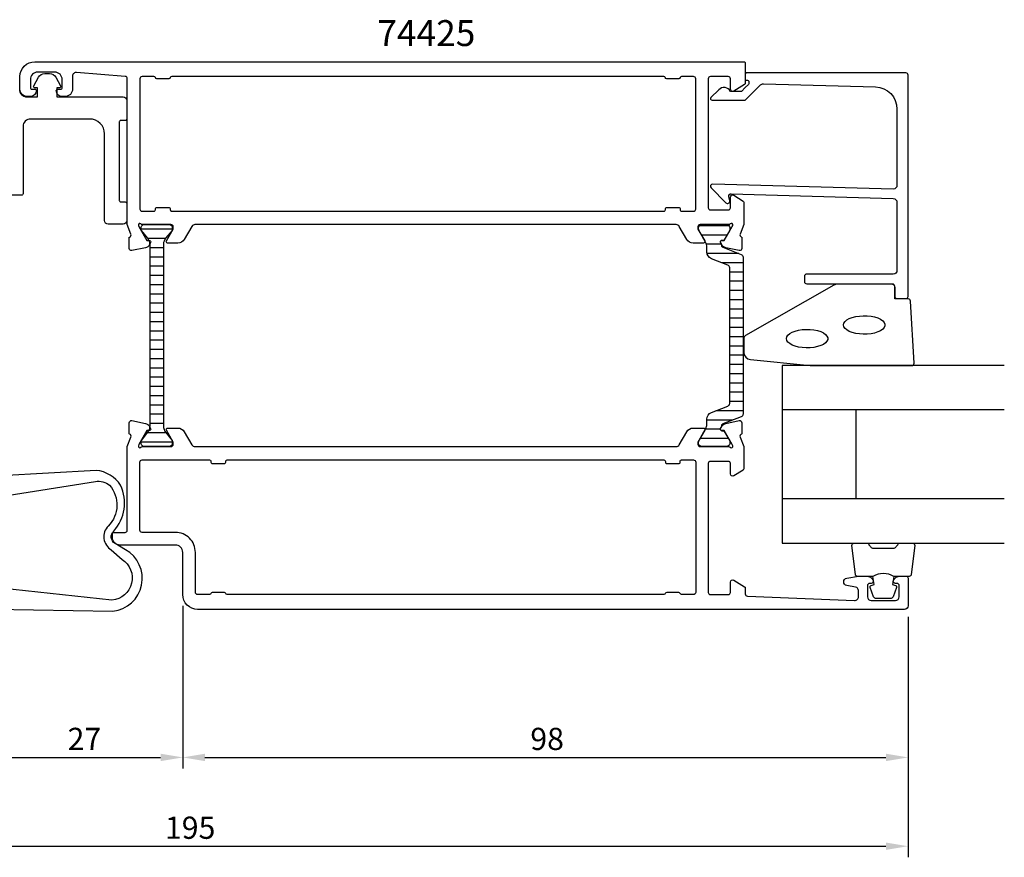
# Model space of a CAD drawing. Extents: x -13 to 210, y -55 to 68.
# Drawn here: x 77 to 210, y -55 to 58 of the extents above; entities that cross this region are included whole.
import ezdxf

# ---------------------------------------------------------------- set-up
doc = ezdxf.new("R2010")
doc.units = 0
doc.header["$LTSCALE"] = 2.5
doc.layers.get('0').update_dxf_attribs({"linetype": 'CONTINUOUS'})
doc.layers.get('DEFPOINTS').update_dxf_attribs({"linetype": 'CONTINUOUS'})
for name, color, linetype in [('SAPA_ARTIKELNR', 4, 'CONTINUOUS'), ('SAPA_FOGBAND', 2, 'CONTINUOUS'), ('SAPA_GLAS', 4, 'CONTINUOUS'), ('SAPA_ISOLATOR', 4, 'CONTINUOUS'), ('SAPA_MATT', 1, 'CONTINUOUS'), ('SAPA_PROFIL', 7, 'CONTINUOUS')]:
    doc.layers.add(name, color=color, linetype=linetype)
doc.styles.add('ISO', font='isocp3.shx')
doc.dimstyles.get("Standard").update_dxf_attribs({"dimtxt": 2.5, "dimasz": 2.5, "dimexe": 1.25, "dimexo": 0.625, "dimtad": 1, "dimcen": 2.5, "dimazin": 3, "dimtfac": 1, "dimtmove": 0, "dimatfit": 3})

# ---------------------------------------------------------------- blocks, each defined once
blk = doc.blocks.new('*X167')
at = {"color": 0}
for p, q in [((173.24, 30.56), (169.22, 30.56)), ((172.96, 29.31), (169.51, 29.31)), ((172.21, 28.06), (170.18, 28.06)), ((174.58, 26.81), (170.25, 26.81)), ((175.13, 25.56), (172.27, 25.56)), ((175.13, 24.31), (173.33, 24.31)), ((175.13, 23.06), (173.33, 23.06)), ((175.13, 21.81), (173.33, 21.81)), ((175.13, 20.56), (173.33, 20.56)), ((175.13, 19.31), (173.33, 19.31)), ((175.13, 18.06), (173.33, 18.06)), ((175.13, 16.81), (173.33, 16.81)), ((175.13, 15.56), (173.33, 15.56)), ((175.13, 14.31), (173.33, 14.31)), ((175.13, 13.06), (173.33, 13.06)), ((175.13, 11.81), (173.33, 11.81)), ((175.13, 10.56), (173.33, 10.56)), ((175.13, 9.31), (173.33, 9.31)), ((175.13, 8.06), (173.33, 8.06)), ((175.13, 6.81), (173.33, 6.81)), ((175.13, 5.56), (171.45, 5.56)), ((173.76, 4.31), (170.23, 4.31)), ((172.06, 3.06), (170.04, 3.06)), ((173.14, 1.81), (169.33, 1.81))]:
    blk.add_line(p, q, dxfattribs=at)
blk = doc.blocks.new('*X168')
at = {"color": 0}
for p, q in [((98.01, 30.08), (93.81, 30.08)), ((97.11, 28.83), (94.71, 28.83)), ((96.81, 27.58), (95.01, 27.58)), ((96.81, 26.33), (95.01, 26.33)), ((96.81, 25.08), (95.01, 25.08)), ((96.81, 23.83), (95.01, 23.83)), ((96.81, 22.58), (95.01, 22.58)), ((96.81, 21.33), (95.01, 21.33)), ((96.81, 20.08), (95.01, 20.08)), ((96.81, 18.83), (95.01, 18.83)), ((96.81, 17.58), (95.01, 17.58)), ((96.81, 16.33), (95.01, 16.33)), ((96.81, 15.08), (95.01, 15.08)), ((96.81, 13.83), (95.01, 13.83)), ((96.81, 12.58), (95.01, 12.58)), ((96.81, 11.33), (95.01, 11.33)), ((96.81, 10.08), (95.01, 10.08)), ((96.81, 8.83), (95.01, 8.83)), ((96.81, 7.58), (95.01, 7.58)), ((96.81, 6.33), (95.01, 6.33)), ((96.81, 5.08), (95.01, 5.08)), ((96.81, 3.83), (95.01, 3.83)), ((98.01, 1.33), (93.81, 1.33)), ((97.19, 2.58), (94.63, 2.58))]:
    blk.add_line(p, q, dxfattribs=at)
blk = doc.blocks.new('*U170')
at = {"layer": 'SAPA_MATT', "color": 2, "style": 'ISO'}
blk.add_text('195', height=3, dxfattribs=at).set_placement((97.02, -52.28))
blk = doc.blocks.new('*D63')
at = {"layer": 'DEFPOINTS', "color": 0}
for p in [(2.43, -21.08), (197.43, -20.78), (197.43, -53.28)]:
    blk.add_point(p, dxfattribs=at)
at = {"layer": 'SAPA_MATT'}
for p, q in [((2.43, -22.58), (2.43, -54.78)), ((197.43, -22.28), (197.43, -54.78)), ((5.43, -53.28), (194.43, -53.28))]:
    blk.add_line(p, q, dxfattribs=at)
for points in [[(5.43, -52.78), (5.43, -53.78), (2.43, -53.28)], [(194.43, -52.78), (194.43, -53.78), (197.43, -53.28)]]:
    blk.add_solid(points, dxfattribs=at)
blk.add_blockref('*U170', (0, 0))
blk = doc.blocks.new('*U171')
at = {"layer": 'SAPA_MATT', "color": 2, "style": 'ISO'}
blk.add_text('98', height=3, dxfattribs=at).set_placement((146.39, -40.28))
blk = doc.blocks.new('*D62')
at = {"layer": 'DEFPOINTS', "color": 0}
for p in [(99.43, -19.28), (197.43, -20.78), (197.43, -41.28)]:
    blk.add_point(p, dxfattribs=at)
at = {"layer": 'SAPA_MATT'}
for p, q in [((99.43, -20.78), (99.43, -42.78)), ((197.43, -22.28), (197.43, -42.78)), ((102.43, -41.28), (194.43, -41.28))]:
    blk.add_line(p, q, dxfattribs=at)
for points in [[(102.43, -40.78), (102.43, -41.78), (99.43, -41.28)], [(194.43, -40.78), (194.43, -41.78), (197.43, -41.28)]]:
    blk.add_solid(points, dxfattribs=at)
blk.add_blockref('*U171', (0, 0))
blk = doc.blocks.new('*U172')
at = {"layer": 'SAPA_MATT', "color": 2, "style": 'ISO'}
blk.add_text('27', height=3, dxfattribs=at).set_placement((83.87, -40.28))
blk = doc.blocks.new('*D61')
at = {"layer": 'DEFPOINTS', "color": 0}
for p in [(72.43, -19.28), (99.43, -19.28), (99.43, -41.28)]:
    blk.add_point(p, dxfattribs=at)
at = {"layer": 'SAPA_MATT'}
for p, q in [((72.43, -20.78), (72.43, -42.78)), ((99.43, -20.78), (99.43, -42.78)), ((75.43, -41.28), (96.43, -41.28))]:
    blk.add_line(p, q, dxfattribs=at)
for points in [[(75.43, -40.78), (75.43, -41.78), (72.43, -41.28)], [(96.43, -40.78), (96.43, -41.78), (99.43, -41.28)]]:
    blk.add_solid(points, dxfattribs=at)
blk.add_blockref('*U172', (0, 0))

msp = doc.modelspace()

# ---------------------------------------------------------------- linework, layer by layer
at = {"layer": 'SAPA_FOGBAND'}
for points in [[(77.355, 48.983, 0.4142136), (78.355, 47.983), (79.81, 47.983), (79.81, 49.182), (79.467, 49.182, -0.5727974), (79.292, 49.479), (79.929, 50.619, -0.2716196), (80.802, 51.131), (81.409, 51.131, -0.2716196), (82.281, 50.619), (82.919, 49.479, -0.5727974), (82.744, 49.182), (82.401, 49.182), (82.401, 47.983), (91.355, 47.983, -0.4142136), (91.855, 47.483), (91.855, 44.983, -0.4142136), (91.655, 44.783), (91.055, 44.783, 0.4142136), (90.855, 44.583), (90.855, 33.983, 0.4142136), (91.055, 33.783), (91.655, 33.783, -0.4142136), (91.855, 33.583), (91.855, 31.283, -0.4142136), (91.355, 30.783), (89.355, 30.783, -0.4142136), (88.855, 31.283), (88.855, 42.983, 0.4142136), (86.855, 44.983), (78.855, 44.983, 0.4142136), (77.855, 43.983), (77.855, 34.883, -0.4142136), (77.655, 34.683), (75.355, 34.683)], [(195.49, -16.828, 0.2857143), (192.69, -16.828), (190.616, -16.828, -0.38826), (190.318, -16.555), (189.851, -12.655, -0.4406523), (190.15, -12.328), (191.86, -12.328, -0.3394543), (192.15, -12.551), (192.352, -12.768, 0.3394543), (192.642, -12.991), (195.538, -12.991, 0.3394543), (195.828, -12.768), (196.031, -12.551, -0.3394543), (196.32, -12.328), (198.03, -12.328, -0.4406523), (198.329, -12.655), (197.863, -16.555, -0.38826), (197.564, -16.828), (195.502, -16.828)], [(195.502, -16.828), (195.309, -17.919), (195.741, -18.035, -0.4430159), (195.877, -18.299), (195.4, -19.569, -0.3125359), (195.025, -19.828), (193.155, -19.828, -0.3125359), (192.781, -19.569), (192.304, -18.299, -0.4430159), (192.439, -18.035), (192.871, -17.919), (192.682, -16.847)]]:
    msp.add_lwpolyline(points, format="xyb", dxfattribs=at)
for points in [[(184.253, 11.672), (197.934, 11.672, 0.4279663), (198.233, 11.986), (197.747, 20.386, 0.4005932), (197.447, 20.672), (195.634, 20.672), (195.634, 22.372, 0.4142136), (195.334, 22.672), (187.915, 22.672, 0.1379344), (187.394, 22.525), (175.473, 15.718, 0.2613473), (175.234, 15.291), (175.234, 13.496, 0.3915188), (176.156, 12.499), (184.214, 11.673, 0.0195279)], [(74.849, -18.427), (74.849, -19.84, -0.4142136), (74.649, -20.04), (72.849, -20.04), (72.849, -20.24, 0.4142136), (73.849, -21.24), (89.985, -21.52, 0.7299058), (91.688, -13.211), (90.283, -12.369, -0.4954412), (90.096, -10.686, 0.3033892), (91.032, -4.513, 0.2223274), (87.739, -2.492), (74.849, -3.24), (74.849, -6.04), (87.618, -3.996, -0.2266471), (89.535, -4.513, -0.3955194), (89.357, -10.011, 0.4850192), (89.769, -13.227), (91.22, -14.521, -0.7177511), (89.865, -20.016)]]:
    msp.add_lwpolyline(points, format="xyb", close=True, dxfattribs=at)
for points in [[(188.72, 17.151), (188.771, 17.388), (188.92, 17.616), (189.164, 17.827), (189.492, 18.014), (189.894, 18.169), (190.354, 18.288), (190.856, 18.366), (191.382, 18.4), (191.913, 18.388), (192.429, 18.332), (192.913, 18.234), (193.346, 18.096), (193.712, 17.924), (194, 17.724), (194.197, 17.503), (194.298, 17.27), (194.298, 17.032), (194.197, 16.799), (194, 16.578), (193.712, 16.378), (193.346, 16.206), (192.913, 16.069), (192.429, 15.97), (191.913, 15.914), (191.382, 15.903), (190.856, 15.936), (190.354, 16.014), (189.894, 16.133), (189.492, 16.288), (189.164, 16.475), (188.92, 16.687), (188.771, 16.915)], [(180.995, 15.306), (181.046, 15.543), (181.196, 15.771), (181.439, 15.982), (181.768, 16.169), (182.169, 16.325), (182.629, 16.443), (183.132, 16.521), (183.658, 16.555), (184.188, 16.544), (184.705, 16.488), (185.188, 16.389), (185.621, 16.251), (185.988, 16.079), (186.275, 15.879), (186.472, 15.659), (186.573, 15.425), (186.573, 15.188), (186.472, 14.954), (186.275, 14.734), (185.988, 14.534), (185.621, 14.362), (185.188, 14.224), (184.705, 14.125), (184.188, 14.069), (183.658, 14.058), (183.132, 14.092), (182.629, 14.169), (182.169, 14.288), (181.768, 14.444), (181.439, 14.631), (181.196, 14.842), (181.046, 15.07)]]:
    msp.add_lwpolyline(points, close=True, dxfattribs=at)
at = {"layer": 'SAPA_GLAS'}
for p, q in [((210.434, 5.672), (180.434, 5.672)), ((190.434, -6.328), (190.434, 5.672)), ((210.434, -6.328), (180.434, -6.328))]:
    msp.add_line(p, q, dxfattribs=at)
msp.add_lwpolyline([(210.434, 11.672), (180.434, 11.672), (180.434, -12.328), (210.434, -12.328)], dxfattribs=at)
at = {"layer": 'SAPA_PROFIL'}
for points in [[(91.934, 50.445, 0.3907118), (91.658, 50.744), (85.074, 51.278, 0.4381125), (84.534, 50.779), (84.534, 49.022, -0.4142136), (83.534, 48.022), (83.134, 48.022, -0.4142136), (82.334, 48.822, -0.4142136), (82.534, 49.022), (82.934, 49.022, 0.4142136), (83.134, 49.222), (83.134, 50.322, 0.4142136), (82.134, 51.322), (79.834, 51.322, 0.4142136), (78.834, 50.322), (78.834, 49.222, 0.4142136), (79.034, 49.022), (79.434, 49.022, -0.4142136), (79.634, 48.822, -0.4142136), (78.834, 48.022), (78.434, 48.022, -0.4142136), (77.434, 49.022), (77.434, 50.722, -0.4142136), (79.434, 52.722), (91.934, 52.722), (175.234, 52.722, -0.4142136), (175.434, 52.522), (175.434, 49.833, -0.2596812), (175.339, 49.663), (173.892, 48.766, -0.5877033), (173.434, 49.022), (173.434, 50.422, 0.4142136), (173.134, 50.722), (170.734, 50.722, 0.4142136), (170.434, 50.422), (170.434, 40.822), (170.434, 38.822), (170.434, 32.987, 0.4683749), (170.734, 32.722), (173.134, 32.722, 0.4683749), (173.434, 32.987), (173.434, 34.422, -0.5877033), (173.892, 34.677), (175.139, 33.904, -0.2596812), (175.234, 33.734), (175.234, 30.722), (174.739, 29.439, 0.4580512), (174.923, 29.024), (174.971, 29.01), (174.971, 27.505, -0.4757248), (174.599, 27.204), (172.786, 27.586, -0.2350054), (172.227, 28.028, 0.0011882), (172.227, 28.026), (172.093, 28.276, -0.5773503), (172.276, 28.57), (172.598, 28.56), (173.682, 30.446), (173.734, 30.617, 0.8292414), (173.402, 30.813, -0.2036002), (173.187, 30.722), (169.334, 30.722, 0.4142136), (169.034, 30.422), (169.034, 30.122), (169.957, 28.522, -0.5773503), (169.784, 28.222), (168.399, 28.222, -0.2679492), (167.533, 28.722), (166.522, 30.472, 0.2679492), (166.089, 30.722), (101.078, 30.722, 0.2679492), (100.645, 30.472), (99.635, 28.722, -0.2679492), (98.769, 28.222), (97.383, 28.222, -0.5773503), (97.21, 28.522), (98.134, 30.122), (98.134, 30.422, 0.4142136), (97.834, 30.722), (93.981, 30.722, -0.2036002), (93.765, 30.813, 0.8292414), (93.433, 30.617), (93.485, 30.446), (94.57, 28.56), (94.891, 28.57, -0.5773503), (95.074, 28.276), (94.922, 27.991, -0.2216947), (94.381, 27.586), (92.568, 27.204, -0.4757248), (92.196, 27.505), (92.197, 29.01), (92.244, 29.024, 0.4580512), (92.428, 29.439), (91.934, 30.722)], [(164.434, 32.522, 0.4142136), (164.634, 32.722), (164.634, 32.822, -0.4142136), (164.834, 33.022), (166.434, 33.022, -0.4142136), (166.634, 32.822), (166.634, 32.722, 0.4142136), (166.834, 32.522), (168.434, 32.522, 0.4142136), (168.734, 32.822), (168.734, 50.422, 0.4142136), (168.434, 50.722), (166.834, 50.722, 0.3419987), (166.64, 50.572, -0.3419987), (166.446, 50.422), (164.821, 50.422, -0.3419987), (164.627, 50.572, 0.3419987), (164.434, 50.722), (97.934, 50.722, 0.3419987), (97.74, 50.572, -0.3419987), (97.546, 50.422), (95.921, 50.422, -0.3419987), (95.727, 50.572, 0.3419987), (95.534, 50.722), (93.934, 50.722, 0.4142136), (93.634, 50.422), (93.634, 32.822, 0.4142136), (93.934, 32.522), (95.534, 32.522, 0.4142136), (95.734, 32.722), (95.734, 32.822, -0.4142136), (95.934, 33.022), (97.534, 33.022, -0.4142136), (97.734, 32.822), (97.734, 32.722, 0.4142136), (97.934, 32.522)], [(195.434, 35.524), (171.034, 36.18, 0.6681786), (170.822, 35.668), (172.822, 33.668, 0.7332303), (173.329, 33.932), (173.224, 34.528, -0.4663077), (173.52, 34.88), (195.434, 34.224, -0.4142136), (195.934, 33.724), (195.934, 24.522, -0.4142136), (195.434, 24.022), (183.734, 24.022, 0.4142136), (183.434, 23.722), (183.434, 23.022, 0.4142136), (183.734, 22.722), (195.134, 22.722, -0.4142136), (195.634, 22.222), (195.634, 21.022, 0.4142136), (195.934, 20.722), (197.134, 20.722, 0.4142136), (197.434, 21.022), (197.434, 50.922, 0.4142136), (197.134, 51.222), (175.638, 51.222, 0.4209196), (175.434, 51.022), (175.434, 50.222), (175.734, 50.222, -0.4142136), (175.934, 50.022), (175.934, 49.804, -0.1988669), (175.875, 49.663), (175.434, 49.221), (174.937, 48.724), (173.433, 48.724, 0.4956074), (171.856, 48.938), (170.794, 47.876, 0.6681786), (170.94, 47.524), (175.434, 47.524), (177.511, 49.601, -0.2061235), (177.878, 49.748), (193.017, 49.328, -0.4061212), (195.934, 46.329), (195.934, 36.024, -0.4142136)], [(91.934, 0.722), (92.428, 2.004, 0.4580512), (92.244, 2.419), (92.197, 2.434), (92.196, 3.938, -0.4757248), (92.568, 4.239), (94.381, 3.857, -0.2216947), (94.922, 3.452), (95.074, 3.167, -0.5773503), (94.891, 2.873), (94.57, 2.883), (93.485, 0.997), (93.433, 0.826, 0.8292414), (93.765, 0.63, -0.2036002), (93.981, 0.722), (97.834, 0.722, 0.4142136), (98.134, 1.022), (98.134, 1.322), (97.21, 2.922, -0.5773503), (97.383, 3.222), (98.769, 3.222, -0.2679492), (99.635, 2.722), (100.645, 0.972, 0.2679492), (101.078, 0.722), (166.089, 0.722, 0.2679492), (166.522, 0.972), (167.533, 2.722, -0.2679492), (168.399, 3.222), (169.784, 3.222, -0.5773503), (169.957, 2.922), (169.034, 1.322), (169.034, 1.022, 0.4142136), (169.334, 0.722), (173.187, 0.722, -0.2036002), (173.402, 0.63, 0.8292414), (173.734, 0.826), (173.682, 0.997), (172.598, 2.883), (172.276, 2.873, -0.5773503), (172.093, 3.167), (172.245, 3.452, -0.2216947), (172.786, 3.857), (174.599, 4.239, -0.4757248), (174.971, 3.938), (174.971, 2.434), (174.923, 2.419, 0.4580512), (174.739, 2.004), (175.234, 0.722), (175.234, -2.291, -0.2596812), (175.139, -2.461), (173.892, -3.234, -0.5877033), (173.434, -2.978), (173.434, -1.544, 0.4683749), (173.134, -1.278), (170.734, -1.278, 0.4683749), (170.434, -1.544), (170.434, -18.978, 0.4142136), (170.734, -19.278), (173.134, -19.278, 0.4142136), (173.434, -18.978), (173.434, -17.578, -0.5877033), (173.892, -17.323), (175.339, -18.22, -0.2596812), (175.434, -18.39), (175.434, -19.19, 0.4023941), (175.722, -19.49), (190.195, -20.077, 0.4373283), (190.734, -19.578), (190.734, -18.747, 0.3639702), (190.321, -18.255), (189.147, -18.048, -0.8390996), (189.147, -17.063), (190.717, -16.786, -0.0436609), (190.804, -16.778), (191.801, -16.778, -0.2896899), (192.705, -17.35, -0.5507604), (192.434, -17.778), (192.234, -17.778, 0.4142136), (191.934, -18.078), (191.934, -19.578, 0.4142136), (192.434, -20.078), (195.734, -20.078, 0.4142136), (196.234, -19.578), (196.234, -18.078, 0.4142136), (195.934, -17.778), (195.734, -17.778, -0.5507604), (195.463, -17.35, -0.2896899), (196.366, -16.778), (197.134, -16.778, -0.4142136), (197.434, -17.078), (197.434, -20.778, -0.4142136), (196.934, -21.278), (101.434, -21.278, -0.4142136), (99.434, -19.278), (99.434, -13.578, 0.4142136), (98.434, -12.578), (90.934, -12.578, -0.4142136), (89.934, -11.578), (89.934, -11.078, -0.4142136), (90.134, -10.878), (91.634, -10.878, 0.4142136), (91.934, -10.578)]]:
    msp.add_lwpolyline(points, format="xyb", close=True, dxfattribs=at)
at = {"layer": 'SAPA_PROFIL', "color": 4}
msp.add_lwpolyline([(96.807, 27.997), (96.807, 15.732), (96.807, 3.468, 0.1315112), (96.968, 2.869), (97.979, 1.548, -0.1316525), (98.007, 1.443), (98.007, 1.132, -0.4142136), (97.607, 0.732), (94.207, 0.732, -0.4142136), (93.807, 1.132), (93.807, 1.443, -0.1316525), (93.835, 1.548), (94.847, 2.866, 0.1316525), (95.007, 3.466), (95.007, 15.732), (95.007, 27.997, 0.1316525), (94.847, 28.597), (94.653, 28.932), (93.835, 29.915, -0.1316525), (93.807, 30.02), (93.807, 30.332, -0.4142136), (94.207, 30.732), (97.607, 30.732, -0.4142136), (98.007, 30.332), (98.007, 30.02, -0.1316525), (97.979, 29.915), (97.161, 28.932), (96.968, 28.597, 0.1316525)], format="xyb", close=True, dxfattribs=at)
at = {"layer": 'SAPA_PROFIL', "color": 4, "linetype": 'CONTINUOUS'}
msp.add_lwpolyline([(173.329, 15.722), (173.329, 24.878, 0.3095428), (173.073, 25.251), (170.867, 26.107, -0.3095428), (170.229, 27.039), (170.229, 27.69, 0.1246506), (170.076, 28.324), (169.138, 29.967), (169.129, 30.312, -0.4142136), (169.529, 30.712), (172.929, 30.712, -0.4142136), (173.329, 30.312), (173.329, 29.962), (172.537, 28.58), (172.269, 28.58, 0.5773503), (172.088, 28.265), (172.226, 28.025, 0.3951183), (172.404, 27.656), (174.873, 26.698, -0.3095427), (175.129, 26.325), (175.129, 15.722), (175.129, 5.118, -0.3095427), (174.873, 4.745), (172.404, 3.787, 0.3951183), (172.226, 3.418), (172.088, 3.178, 0.5773503), (172.269, 2.863), (172.537, 2.863), (173.329, 1.482), (173.329, 1.132, -0.4142136), (172.929, 0.732), (169.529, 0.732, -0.4142136), (169.129, 1.132), (169.138, 1.476), (170.076, 3.119, 0.1246506), (170.229, 3.753), (170.229, 4.404, -0.3095428), (170.867, 5.336), (173.073, 6.192, 0.3095428), (173.329, 6.565)], format="xyb", close=True, dxfattribs=at)
at = {"layer": 'SAPA_PROFIL'}
msp.add_lwpolyline([(101.134, -18.978), (101.134, -13.578, 0.4142136), (98.434, -10.878), (93.934, -10.878, -0.4142136), (93.634, -10.578), (93.634, -1.378, -0.4142136), (93.934, -1.078), (103.035, -1.078, -0.4142136), (103.235, -1.278), (103.235, -1.378, 0.4142136), (103.435, -1.578), (105.035, -1.578, 0.4142136), (105.235, -1.378), (105.235, -1.278, -0.4142136), (105.435, -1.078), (164.434, -1.078, -0.4142136), (164.634, -1.278), (164.634, -1.378, 0.4142136), (164.834, -1.578), (166.434, -1.578, 0.4142136), (166.634, -1.378), (166.634, -1.278, -0.4142136), (166.834, -1.078), (168.434, -1.078, -0.4142136), (168.734, -1.378), (168.734, -18.978, -0.4142136), (168.434, -19.278), (166.834, -19.278, -0.3419987), (166.64, -19.128, 0.3419987), (166.446, -18.978), (164.821, -18.978, 0.3419987), (164.627, -19.128, -0.3419987), (164.434, -19.278), (105.434, -19.278, -0.3419987), (105.24, -19.128, 0.3419987), (105.046, -18.978), (103.421, -18.978, 0.3419987), (103.227, -19.128, -0.3419987), (103.034, -19.278), (101.434, -19.278, -0.4142136), (101.134, -18.978)], format="xyb", dxfattribs=at)

# ---------------------------------------------------------------- block references
at = {"layer": 'SAPA_ISOLATOR', "linetype": 'CONTINUOUS'}
for name in ['*X168', '*X167']:
    msp.add_blockref(name, (0, 0), dxfattribs=at)

# ---------------------------------------------------------------- texts
at = {"layer": 'SAPA_ARTIKELNR', "style": 'ISO'}
msp.add_text('74425', height=3.5, dxfattribs=at).set_placement((125.711, 54.843, 0))

# ---------------------------------------------------------------- dimensions: what is measured, and where the dimension line sits
at = {"layer": 'SAPA_MATT'}
for base, p1, p2, picture, middle in [((99.434, -41.278), (72.434, -19.278), (99.434, -19.278), '*D61', (85.934, -38.778)), ((197.434, -41.278), (99.434, -19.278), (197.434, -20.778), '*D62', (148.434, -38.778)), ((197.434, -53.278), (2.434, -21.078), (197.434, -20.778), '*D63', (99.934, -50.778))]:
    dim = msp.add_linear_dim(base=base, p1=p1, p2=p2, dimstyle='Standard', override={"dimscale": 1}, dxfattribs=at)
    dim.commit()
    dim.dimension.update_dxf_attribs({"geometry": picture, "text_midpoint": middle})

doc.saveas('drawing.dxf')
